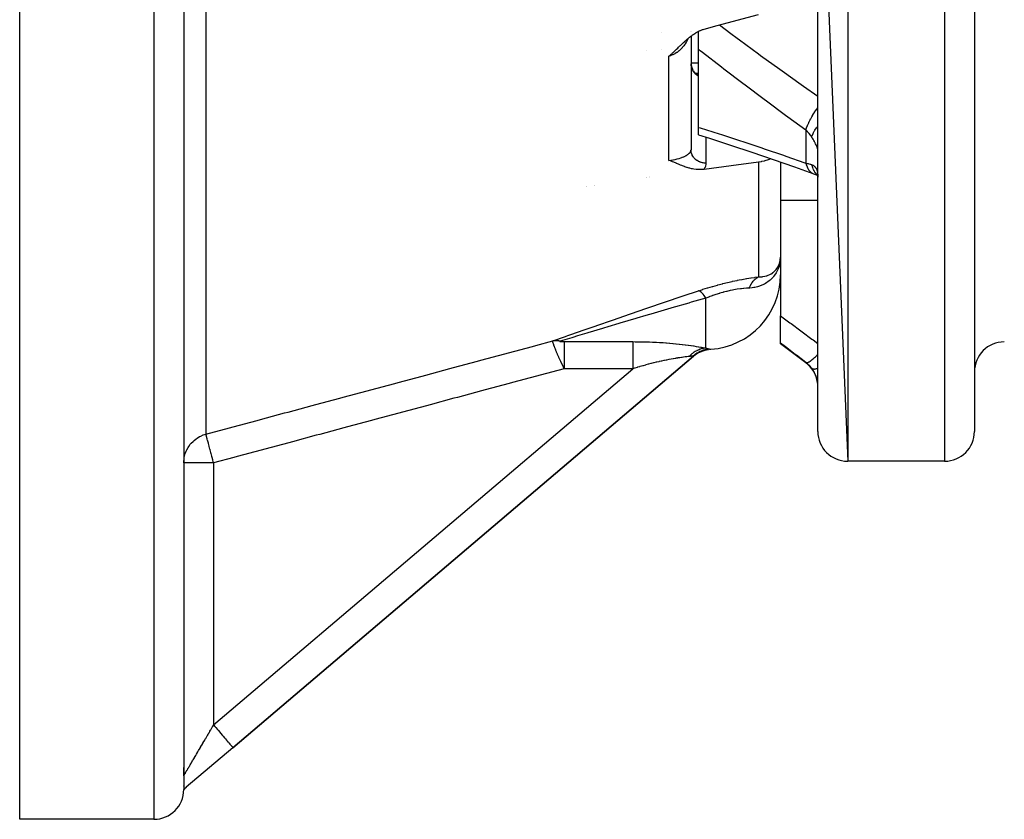
# Model space of a CAD drawing. Units: millimetres. Extents: x -291 to 503, y -310 to 310.
# Drawn here: x 341 to 407, y -100 to -46 of the extents above; entities that cross this region are included whole.
import ezdxf

# ---------------------------------------------------------------- set-up
doc = ezdxf.new("R2010")
doc.units = ezdxf.units.MM
doc.linetypes.add('DASHED', pattern=[9.652, 8.128, -1.524])
doc.layers.add('nevidi', color=4, linetype='DASHED')

msp = doc.modelspace()

# ---------------------------------------------------------------- linework, layer by layer
at = {"color": 2}
for p, q in [((351.921, -20), (351.921, -97.982)), ((351.921, -25.205), (351.921, -97.826)), ((394.421, -54.096), (394.421, -28.451)), ((394.421, -28.451), (396.421, -76)), ((340.921, -100), (340.921, -31.004)), ((404.921, -34.093), (404.921, -74)), ((404.921, -34.093), (404.921, -74)), ((383.921, -47.295), (383.921, -47.294)), ((385.921, -47.165), (385.921, -47.166)), ((385.921, -47.165), (385.921, -47.166)), ((385.921, -47.503), (385.921, -55.119)), ((385.921, -47.503), (385.921, -55.119)), ((386.421, -47.134), (386.421, -47.133)), ((386.421, -48.384), (386.421, -47.184)), ((382.921, -48.437), (382.921, -48.436)), ((383.921, -48.409), (383.921, -48.408)), ((386.421, -53.62), (386.421, -48.384)), ((386.421, -49.322), (385.921, -49.322)), ((385.921, -49.338), (385.923, -49.408)), ((385.922, -49.364), (385.925, -49.41)), ((385.924, -49.407), (385.928, -49.447)), ((385.924, -49.407), (385.935, -49.489)), ((385.928, -49.441), (385.929, -49.448)), ((385.93, -49.461), (385.929, -49.45)), ((385.966, -49.607), (385.998, -49.688)), ((385.98, -49.647), (385.967, -49.608)), ((385.98, -49.646), (386.014, -49.722)), ((385.98, -49.647), (385.998, -49.689)), ((385.995, -49.684), (386.032, -49.756)), ((386.01, -50.002), (386.009, -50.002)), ((386.072, -49.821), (386.112, -49.873)), ((386.074, -49.823), (386.091, -49.847)), ((386.077, -49.827), (386.09, -49.846)), ((386.095, -49.853), (386.091, -49.847)), ((386.159, -49.927), (386.195, -49.961)), ((386.22, -49.982), (386.25, -50.004)), ((386.243, -50), (386.227, -49.988)), ((386.421, -50), (386.243, -50)), ((386.301, -50.037), (386.321, -50.047)), ((386.309, -50.041), (386.321, -50.046)), ((386.314, -50.044), (386.321, -50.046)), ((386.321, -50.046), (386.331, -50.05)), ((386.421, -54.114), (386.421, -53.62)), ((394.421, -54.504), (394.421, -54.096)), ((394.421, -54.504), (394.421, -54.096)), ((394.421, -61.875), (394.421, -54.096)), ((385.92, -54.5), (385.921, -54.5)), ((391.921, -55.947), (391.921, -62.051)), ((391.921, -55.947), (391.921, -62.051)), ((394.13, -56.735), (394.206, -56.758)), ((382.921, -56.957), (382.921, -56.955)), ((382.921, -56.955), (382.921, -56.957)), ((382.921, -57.008), (382.921, -57.007)), ((382.921, -57.007), (382.921, -57.008)), ((394.389, -56.838), (394.416, -56.854)), ((394.396, -56.793), (394.41, -56.808)), ((394.398, -56.774), (394.407, -56.789)), ((394.411, -56.81), (394.412, -56.811)), ((394.412, -56.798), (394.413, -56.799)), ((394.416, -56.815), (394.418, -56.817)), ((394.419, -56.882), (394.421, -56.964)), ((378.921, -57.571), (378.921, -57.573)), ((378.921, -57.573), (378.921, -57.571)), ((378.921, -57.616), (378.921, -57.617)), ((378.921, -57.617), (378.921, -57.616)), ((394.421, -61.875), (394.421, -61.409)), ((394.421, -61.875), (394.421, -61.409)), ((394.421, -73.719), (394.421, -61.875)), ((391.92, -62.356), (391.911, -62.455)), ((391.921, -62.051), (391.921, -66.247)), ((391.921, -68.083), (391.921, -66.247)), ((386.314, -68.764), (386.579, -68.64)), ((386.41, -68.725), (386.718, -68.601)), ((386.458, -68.699), (386.755, -68.587)), ((386.548, -68.671), (386.74, -68.594)), ((386.558, -68.649), (386.832, -68.561)), ((386.611, -68.626), (386.871, -68.55)), ((386.664, -68.605), (386.91, -68.539)), ((386.719, -68.586), (386.967, -68.525)), ((386.773, -68.568), (386.997, -68.519)), ((386.829, -68.551), (387.032, -68.513)), ((386.94, -68.524), (387.087, -68.504)), ((387.057, -68.509), (387.085, -68.504)), ((391.921, -68.125), (391.921, -68.083)), ((393.621, -69.4), (391.921, -68.125)), ((393.621, -69.4), (391.921, -68.125)), ((386.084, -68.961), (355.216, -95.199)), ((355.216, -95.199), (386.084, -68.961)), ((386.149, -68.887), (386.071, -68.945)), ((386.081, -68.957), (386.084, -68.961)), ((386.121, -68.903), (386.385, -68.74)), ((386.184, -68.854), (386.445, -68.706)), ((386.236, -68.815), (386.225, -68.823)), ((386.44, -68.713), (386.38, -68.742)), ((386.556, -68.65), (386.57, -68.643)), ((394.421, -73.719), (394.421, -73.711)), ((394.421, -73.728), (394.421, -73.719)), ((394.421, -73.728), (394.421, -73.719)), ((394.421, -74), (394.421, -73.719)), ((402.921, -76), (396.421, -76)), ((402.921, -76), (396.421, -76)), ((355.216, -95.199), (352.09, -97.856)), ((351.921, -97.079), (351.921, -96.521)), ((351.921, -97.079), (351.921, -96.521)), ((351.921, -97.77), (351.921, -97.766)), ((351.921, -97.77), (351.921, -97.766)), ((352.09, -97.856), (351.921, -98)), ((351.921, -97.883), (351.921, -97.882)), ((351.921, -98), (351.98, -97.95)), ((351.921, -98), (351.973, -97.955)), ((351.966, -97.962), (351.921, -98)), ((351.951, -97.974), (351.921, -98)), ((351.921, -97.983), (351.921, -97.992)), ((351.935, -97.986), (351.921, -98)), ((351.935, -97.986), (351.921, -98)), ((351.921, -97.993), (351.921, -97.998)), ((351.921, -97.998), (351.921, -98)), ((352.028, -97.909), (352.076, -97.868)), ((352.064, -97.878), (352.09, -97.856)), ((352.076, -97.868), (352.09, -97.856)), ((349.921, -100), (340.921, -100))]:
    msp.add_line(p, q, dxfattribs=at)
for points in [[(386.795, -47.038), (387.684, -46.8), (390.438, -46.051)], [(384.438, -48.853), (384.491, -48.807), (384.552, -48.753), (384.569, -48.738), (384.591, -48.717), (384.646, -48.667), (384.687, -48.63), (384.723, -48.596), (384.773, -48.549), (384.799, -48.524), (384.819, -48.506), (384.86, -48.466), (384.875, -48.452), (384.95, -48.381), (384.951, -48.379), (384.953, -48.378), (385.027, -48.306), (385.082, -48.253), (385.102, -48.233), (385.13, -48.207), (385.179, -48.159), (385.217, -48.123), (385.255, -48.086), (385.303, -48.04), (385.332, -48.013), (385.356, -47.99), (385.41, -47.939), (385.473, -47.881), (385.489, -47.867), (385.503, -47.854), (385.569, -47.795), (385.639, -47.733), (385.65, -47.724), (385.661, -47.714), (385.732, -47.654), (385.8, -47.598), (385.816, -47.585), (385.834, -47.57), (385.901, -47.518), (385.957, -47.475), (385.988, -47.453), (386.028, -47.424), (386.076, -47.39), (386.111, -47.367), (386.166, -47.33), (386.256, -47.275), (386.258, -47.273), (386.26, -47.272), (386.352, -47.22), (386.405, -47.192), (386.447, -47.171), (386.536, -47.129), (386.543, -47.126), (386.546, -47.125), (386.641, -47.087), (386.683, -47.072), (386.74, -47.054), (386.795, -47.038)], [(385.929, -49.45), (385.944, -49.529), (385.965, -49.608)], [(385.935, -49.493), (385.954, -49.568), (385.979, -49.645)], [(386.094, -49.853), (386.135, -49.901), (386.171, -49.939)], [(386.243, -50), (386.223, -49.984), (386.221, -49.982)], [(386.321, -50.046), (386.312, -50.042), (386.301, -50.037)], [(386.421, -54.114), (387.155, -54.348), (388.567, -54.808), (389.988, -55.283), (391.418, -55.772), (392.856, -56.275), (394.076, -56.711)], [(386.795, -56.438), (386.765, -56.441), (386.682, -56.45), (386.55, -56.456), (386.545, -56.456), (386.539, -56.456), (386.404, -56.453), (386.263, -56.442), (386.259, -56.442), (386.256, -56.442), (386.11, -56.421), (386.029, -56.406), (385.957, -56.391), (385.835, -56.36), (385.8, -56.351), (385.663, -56.31), (385.639, -56.302), (385.505, -56.256), (385.474, -56.244), (385.357, -56.2), (385.305, -56.179), (385.217, -56.144), (385.131, -56.109), (385.083, -56.089), (384.955, -56.035), (384.951, -56.034), (384.94, -56.029), (384.82, -55.979), (384.776, -55.961), (384.687, -55.926), (384.594, -55.889), (384.552, -55.874), (384.438, -55.832)], [(390.438, -55.951), (388.617, -56.193), (386.795, -56.438)], [(391.276, -55.723), (391.094, -55.797), (390.865, -55.867), (390.829, -55.877), (390.637, -55.919), (390.62, -55.922), (390.438, -55.951)], [(394.13, -56.735), (394.274, -56.791), (394.413, -56.853), (394.416, -56.855)], [(394.38, -56.718), (394.401, -56.772), (394.411, -56.802)], [(394.383, -56.68), (394.399, -56.748), (394.412, -56.822), (394.419, -56.879)], [(394.421, -56.891), (394.422, -56.901), (394.421, -56.888)], [(391.899, -62.562), (391.898, -62.569), (391.897, -62.576), (391.897, -62.583), (391.896, -62.59), (391.895, -62.597)], [(391.895, -62.597), (391.896, -62.59), (391.897, -62.583), (391.897, -62.576), (391.898, -62.569), (391.899, -62.562)], [(391.9, -62.556), (391.903, -62.539), (391.906, -62.515), (391.921, -62.314)], [(386.248, -68.807), (386.506, -68.674), (386.793, -68.574)], [(352.09, -97.856), (352.086, -97.859), (352.065, -97.877), (352.06, -97.881), (352.06, -97.881), (352.058, -97.882), (352.051, -97.888), (352.04, -97.896), (352.022, -97.909), (352.017, -97.912), (352.015, -97.914), (352.008, -97.918), (352.008, -97.919), (351.991, -97.93), (351.985, -97.933), (351.976, -97.939), (351.968, -97.944), (351.954, -97.952), (351.945, -97.957), (351.925, -97.967), (351.923, -97.968), (351.921, -97.969)]]:
    msp.add_lwpolyline(points, dxfattribs=at)
for centre, radius, start, end in [((386.921, -63.5), 5, 273.7572, 360), ((406.921, -70), 2, 90, 180), ((387.38, -70.485), 2, 117.12726, 130.36454), ((392.421, -71), 2, 7.89126, 53.1301), ((396.421, -74), 2, 180, 270), ((402.921, -74), 2, 270, 0), ((349.921, -98), 2, 270, 360)]:
    msp.add_arc(centre, radius, start, end, dxfattribs=at)
at = {"layer": 'nevidi', "color": 7, "linetype": 'Continuous'}
for p, q in [((349.921, -20), (349.921, -100)), ((353.403, -23.863), (353.403, -74.183)), ((396.421, -29.64), (396.421, -76)), ((402.921, -33.154), (402.921, -76)), ((385.868, -47.169), (385.868, -47.17)), ((384.438, -55.832), (384.438, -48.853)), ((393.621, -53.802), (393.621, -56.025)), ((386.921, -54.273), (386.921, -56.019)), ((390.438, -55.951), (390.438, -63.646)), ((394.01, -56.673), (394.068, -56.707)), ((394.077, -56.711), (394.125, -56.733)), ((383.171, -56.917), (383.171, -56.918)), ((383.171, -56.969), (383.171, -56.97)), ((394.418, -56.841), (394.419, -56.841)), ((379.421, -57.494), (379.421, -57.496)), ((379.421, -57.54), (379.421, -57.541)), ((394.421, -58.533), (391.921, -58.533)), ((391.851, -62.747), (391.9, -62.556)), ((391.92, -62.378), (391.907, -62.508)), ((386.921, -68.417), (386.921, -65.064)), ((377.417, -67.985), (382.013, -67.985)), ((386.071, -68.945), (386.081, -68.957)), ((353.921, -93.675), (382.013, -69.796)), ((382.013, -69.796), (377.417, -69.796)), ((393.621, -69.375), (393.621, -69.4)), ((353.921, -76.11), (351.921, -76.11)), ((353.921, -76.11), (353.921, -93.675)), ((351.922, -97.072), (351.925, -97.068))]:
    msp.add_line(p, q, dxfattribs=at)
for points in [[(387.839, -46.758), (388.586, -47.321), (389.009, -47.637), (389.162, -47.751), (390.434, -48.688), (390.588, -48.8), (391.868, -49.724), (392.023, -49.835), (393.31, -50.746), (393.465, -50.856), (394.421, -51.521)], [(385.717, -47.667), (385.688, -47.734), (385.677, -47.758), (385.637, -47.839), (385.615, -47.88), (385.602, -47.903), (385.532, -48.019), (385.518, -48.041), (385.483, -48.091), (385.44, -48.151), (385.424, -48.172), (385.338, -48.275), (385.32, -48.295), (385.301, -48.316), (385.227, -48.391), (385.208, -48.409), (385.123, -48.484), (385.108, -48.497), (385.094, -48.508), (385.088, -48.513), (384.981, -48.593), (384.96, -48.607), (384.865, -48.667), (384.847, -48.678), (384.825, -48.69), (384.706, -48.751), (384.683, -48.762), (384.62, -48.789), (384.561, -48.812), (384.537, -48.821), (384.438, -48.853)], [(393.621, -53.802), (392.421, -52.936), (392.265, -52.823), (390.978, -51.876), (390.823, -51.761), (389.544, -50.802), (389.388, -50.685), (388.117, -49.712), (387.962, -49.592), (386.697, -48.603), (386.545, -48.483), (386.421, -48.384)], [(385.929, -49.45), (385.928, -49.441), (385.924, -49.407), (385.923, -49.398), (385.922, -49.364), (385.921, -49.355)], [(385.963, -49.61), (385.957, -49.591), (385.953, -49.577), (385.951, -49.568), (385.943, -49.535), (385.942, -49.526), (385.935, -49.493), (385.934, -49.484), (385.93, -49.461)], [(385.991, -49.691), (385.979, -49.659), (385.976, -49.651), (385.965, -49.618)], [(386.008, -49.731), (386.002, -49.717), (385.994, -49.7)], [(386.421, -50.188), (386.41, -50.182), (386.402, -50.177), (386.373, -50.159), (386.366, -50.154), (386.337, -50.135), (386.331, -50.131), (386.33, -50.13), (386.302, -50.109), (386.295, -50.104), (386.269, -50.082), (386.262, -50.076), (386.237, -50.053), (386.23, -50.047), (386.228, -50.045), (386.206, -50.023), (386.199, -50.016), (386.176, -49.991), (386.17, -49.985), (386.148, -49.959), (386.142, -49.952), (386.138, -49.946), (386.121, -49.925), (386.116, -49.918), (386.096, -49.89), (386.091, -49.882), (386.073, -49.853), (386.068, -49.846), (386.062, -49.836), (386.051, -49.816), (386.046, -49.808), (386.03, -49.778), (386.026, -49.77), (386.011, -49.739)], [(386.274, -50.02), (386.29, -50.022), (386.319, -50.026), (386.361, -50.032), (386.388, -50.037), (386.421, -50.043)], [(393.621, -53.802), (393.663, -53.663), (393.665, -53.659), (393.666, -53.656), (393.669, -53.647), (393.727, -53.493), (393.731, -53.485), (393.737, -53.47), (393.742, -53.457), (393.807, -53.311), (393.811, -53.303), (393.828, -53.268), (393.834, -53.255), (393.902, -53.121), (393.906, -53.112), (393.936, -53.056), (393.944, -53.042), (394.01, -52.924), (394.015, -52.915), (394.06, -52.838), (394.068, -52.824), (394.129, -52.724), (394.135, -52.716), (394.197, -52.618), (394.206, -52.604), (394.259, -52.524), (394.265, -52.516), (394.345, -52.4), (394.355, -52.386), (394.397, -52.327), (394.403, -52.319), (394.421, -52.294)], [(386.421, -53.62), (386.545, -53.659), (387.808, -54.059), (387.963, -54.108), (389.234, -54.521), (389.389, -54.573), (390.669, -55), (390.823, -55.053), (392.11, -55.494), (392.266, -55.548), (393.559, -56.002), (393.621, -56.025)], [(394.007, -54.265), (393.965, -54.201), (393.934, -54.157), (393.923, -54.142), (393.839, -54.034), (393.828, -54.02), (393.776, -53.96), (393.738, -53.918), (393.726, -53.905), (393.629, -53.81), (393.621, -53.802)], [(394.007, -54.265), (394.008, -54.263), (394.044, -54.158), (394.051, -54.141), (394.052, -54.137), (394.053, -54.135), (394.103, -54.026), (394.114, -54.004), (394.125, -53.983), (394.129, -53.976), (394.179, -53.887), (394.193, -53.864), (394.223, -53.816), (394.228, -53.809), (394.272, -53.742), (394.289, -53.718), (394.343, -53.643), (394.349, -53.635), (394.38, -53.594), (394.399, -53.57), (394.421, -53.543)], [(394.419, -55.117), (394.415, -55.091), (394.414, -55.086), (394.407, -55.055), (394.405, -55.05), (394.402, -55.038), (394.394, -55.013), (394.392, -55.007), (394.378, -54.966), (394.375, -54.959), (394.357, -54.913), (394.354, -54.905), (394.345, -54.886), (394.332, -54.855), (394.328, -54.847), (394.304, -54.793), (394.299, -54.784), (394.272, -54.726), (394.267, -54.717), (394.253, -54.689), (394.236, -54.656), (394.231, -54.646), (394.196, -54.583), (394.191, -54.572), (394.154, -54.506), (394.147, -54.495), (394.125, -54.457), (394.107, -54.427), (394.101, -54.416), (394.058, -54.346), (394.051, -54.335), (394.007, -54.265)], [(384.438, -55.832), (384.561, -55.818), (384.583, -55.815), (384.62, -55.809), (384.707, -55.795), (384.728, -55.792), (384.848, -55.769), (384.865, -55.765), (384.868, -55.765), (384.982, -55.738), (385.001, -55.734), (385.094, -55.709), (385.108, -55.705), (385.123, -55.7), (385.126, -55.699), (385.227, -55.668), (385.244, -55.662), (385.301, -55.642), (385.338, -55.628), (385.354, -55.622), (385.44, -55.586), (385.454, -55.579), (385.483, -55.566), (385.533, -55.541), (385.545, -55.535), (385.615, -55.496), (385.627, -55.489), (385.637, -55.483), (385.688, -55.449), (385.698, -55.442), (385.752, -55.401), (385.759, -55.395), (385.76, -55.394), (385.805, -55.352), (385.812, -55.345), (385.849, -55.303), (385.849, -55.303), (385.854, -55.296), (385.882, -55.254), (385.886, -55.247), (385.903, -55.211), (385.905, -55.206), (385.907, -55.199), (385.918, -55.158), (385.919, -55.151), (385.921, -55.119)], [(386.921, -56.019), (386.916, -56.019), (386.83, -56.015), (386.827, -56.015), (386.809, -56.013), (386.724, -56.001), (386.704, -55.997), (386.695, -55.995), (386.621, -55.977), (386.601, -55.971), (386.566, -55.96), (386.521, -55.944), (386.502, -55.936), (386.444, -55.91), (386.425, -55.901), (386.407, -55.891), (386.336, -55.849), (386.331, -55.846), (386.319, -55.837), (386.252, -55.788), (386.237, -55.776), (386.228, -55.768), (386.177, -55.72), (386.163, -55.706), (386.138, -55.679), (386.11, -55.646), (386.098, -55.63), (386.062, -55.579), (386.052, -55.565), (386.042, -55.548), (386.004, -55.479), (386.001, -55.472), (385.996, -55.462), (385.967, -55.389), (385.961, -55.371), (385.957, -55.358), (385.94, -55.296), (385.936, -55.278), (385.93, -55.239), (385.925, -55.201), (385.923, -55.182), (385.921, -55.119)], [(386.921, -56.019), (386.916, -56.101), (386.914, -56.116), (386.897, -56.203), (386.892, -56.218), (386.862, -56.305), (386.856, -56.32), (386.813, -56.407), (386.804, -56.422), (386.795, -56.438)], [(393.621, -56.025), (393.714, -56.041), (393.726, -56.043), (393.776, -56.054), (393.817, -56.063), (393.828, -56.065), (393.913, -56.086), (393.923, -56.089), (393.965, -56.1), (394.002, -56.112), (394.007, -56.113)], [(393.621, -56.025), (393.662, -56.174), (393.664, -56.181), (393.669, -56.196), (393.673, -56.208), (393.726, -56.332), (393.728, -56.337), (393.743, -56.365), (393.748, -56.375), (393.805, -56.468), (393.808, -56.473), (393.835, -56.508), (393.841, -56.517), (393.899, -56.582), (393.903, -56.586), (393.944, -56.623), (393.951, -56.63), (394.006, -56.67)], [(394.007, -56.113), (394.044, -56.126), (394.051, -56.129), (394.094, -56.149), (394.101, -56.153), (394.125, -56.167), (394.141, -56.177), (394.147, -56.182), (394.184, -56.211), (394.19, -56.216), (394.225, -56.25), (394.23, -56.256), (394.253, -56.283), (394.262, -56.295), (394.267, -56.302), (394.295, -56.346), (394.299, -56.354), (394.325, -56.403), (394.329, -56.412), (394.345, -56.453), (394.35, -56.466), (394.354, -56.476), (394.372, -56.535), (394.375, -56.545), (394.39, -56.61), (394.392, -56.621), (394.402, -56.68), (394.403, -56.69), (394.405, -56.702), (394.413, -56.777), (394.414, -56.789), (394.419, -56.869), (394.419, -56.882)], [(394.007, -56.113), (394.036, -56.233), (394.044, -56.26), (394.054, -56.292), (394.057, -56.301), (394.092, -56.396), (394.103, -56.42), (394.129, -56.477), (394.133, -56.484), (394.166, -56.544), (394.179, -56.567), (394.229, -56.641), (394.233, -56.648), (394.256, -56.677), (394.272, -56.697), (394.35, -56.782), (394.356, -56.788), (394.362, -56.794), (394.38, -56.811), (394.414, -56.838)], [(391.906, -62.518), (391.891, -62.666), (391.88, -62.728), (391.876, -62.746), (391.852, -62.848), (391.803, -63.006), (391.782, -63.063), (391.742, -63.159), (391.658, -63.325), (391.627, -63.378), (391.521, -63.538), (391.457, -63.619), (391.418, -63.666), (391.217, -63.865), (391.206, -63.874), (391.158, -63.914), (390.908, -64.086), (390.851, -64.118), (390.836, -64.127), (390.565, -64.248), (390.503, -64.271), (390.384, -64.307), (390.19, -64.352), (390.123, -64.364), (390.016, -64.378), (389.871, -64.39), (389.826, -64.392)], [(390.438, -63.646), (390.46, -63.646), (390.62, -63.642), (390.696, -63.634), (390.743, -63.628), (390.865, -63.605), (390.962, -63.579), (391.006, -63.565), (391.094, -63.533), (391.204, -63.483), (391.243, -63.463), (391.301, -63.43), (391.396, -63.366), (391.415, -63.352), (391.448, -63.326), (391.483, -63.296), (391.593, -63.188), (391.62, -63.157), (391.637, -63.137), (391.735, -62.997), (391.755, -62.962)], [(391.768, -62.936), (391.838, -62.785), (391.849, -62.754)], [(386.429, -64.571), (386.568, -64.525), (386.704, -64.481), (386.721, -64.476), (387.027, -64.38), (387.045, -64.374), (387.356, -64.282), (387.374, -64.277), (387.69, -64.189), (387.708, -64.184), (388.026, -64.1), (388.045, -64.095), (388.359, -64.018), (388.377, -64.014), (388.687, -63.943), (388.705, -63.939), (389.011, -63.875), (389.029, -63.871), (389.149, -63.847), (389.329, -63.813), (389.346, -63.81), (389.635, -63.76), (389.651, -63.757), (389.927, -63.714), (389.943, -63.711), (390.208, -63.674), (390.222, -63.673), (390.438, -63.646)], [(389.826, -64.392), (389.833, -64.373), (389.846, -64.343), (389.848, -64.337), (389.874, -64.279), (389.877, -64.273), (389.904, -64.217), (389.907, -64.21), (389.913, -64.198), (389.928, -64.171), (389.936, -64.156), (389.939, -64.151), (389.97, -64.099), (389.974, -64.093), (390.006, -64.043), (390.009, -64.038), (390.024, -64.017), (390.041, -63.993), (390.043, -63.991), (390.047, -63.986), (390.082, -63.941), (390.086, -63.936), (390.122, -63.893), (390.126, -63.889), (390.152, -63.862), (390.164, -63.848), (390.169, -63.844), (390.171, -63.842), (390.208, -63.807), (390.212, -63.803), (390.252, -63.768), (390.257, -63.764), (390.293, -63.736), (390.298, -63.732), (390.303, -63.729), (390.314, -63.72), (390.345, -63.7), (390.35, -63.697), (390.393, -63.67), (390.398, -63.668), (390.438, -63.646)], [(376.652, -67.937), (377.501, -67.638), (377.553, -67.619), (377.667, -67.58), (378.502, -67.287), (378.557, -67.267), (379.557, -66.918), (379.616, -66.898), (380.657, -66.537), (380.718, -66.516), (381.795, -66.144), (381.856, -66.123), (382.959, -65.746), (383.022, -65.724), (384.14, -65.343), (384.204, -65.322), (385.337, -64.938), (385.401, -64.917), (386.429, -64.571)], [(386.921, -65.064), (386.916, -65.056), (386.834, -64.936), (386.819, -64.916), (386.808, -64.902), (386.727, -64.801), (386.713, -64.785), (386.703, -64.773), (386.625, -64.695), (386.611, -64.682), (386.601, -64.674), (386.527, -64.618), (386.514, -64.61), (386.505, -64.605), (386.436, -64.574), (386.429, -64.571)], [(389.826, -64.392), (389.659, -64.4), (389.648, -64.401), (389.456, -64.416), (389.445, -64.418), (389.304, -64.433), (389.244, -64.44), (389.232, -64.442), (389.022, -64.472), (389.01, -64.474), (388.792, -64.511), (388.78, -64.514), (388.694, -64.53), (388.557, -64.559), (388.545, -64.562), (388.319, -64.614), (388.306, -64.617), (388.078, -64.676), (388.065, -64.68), (388.052, -64.683), (387.835, -64.745), (387.821, -64.749), (387.592, -64.821), (387.579, -64.825), (387.39, -64.889), (387.354, -64.902), (387.341, -64.906), (387.12, -64.987), (387.107, -64.992), (386.921, -65.064)], [(386.921, -65.064), (385.939, -65.348), (385.828, -65.38), (385.764, -65.398), (384.632, -65.728), (384.568, -65.747), (383.45, -66.074), (383.386, -66.093), (382.897, -66.237), (382.287, -66.417), (382.225, -66.435), (381.149, -66.754), (381.088, -66.773), (380.349, -66.993), (380.049, -67.083), (379.991, -67.1), (378.994, -67.4), (378.939, -67.417), (378.314, -67.605), (377.993, -67.702), (377.941, -67.718), (377.144, -67.96)], [(391.921, -66.247), (392.55, -66.714), (392.629, -66.773), (393.289, -67.262), (393.368, -67.321), (394.03, -67.81), (394.11, -67.869), (394.421, -68.098)], [(353.403, -74.183), (354.989, -73.757), (355.227, -73.693), (356.834, -73.262), (357.073, -73.198), (358.68, -72.766), (358.919, -72.702), (360.526, -72.27), (360.764, -72.206), (362.371, -71.774), (362.61, -71.71), (364.217, -71.278), (364.456, -71.214), (366.063, -70.783), (366.301, -70.719), (367.908, -70.287), (368.147, -70.223), (369.754, -69.791), (369.992, -69.727), (371.599, -69.295), (371.838, -69.231), (373.445, -68.799), (373.683, -68.735), (375.291, -68.303), (375.529, -68.239), (376.652, -67.937)], [(377.417, -69.796), (377.405, -69.771), (377.403, -69.766), (377.385, -69.728), (377.383, -69.723), (377.364, -69.685), (377.362, -69.68), (377.344, -69.641), (377.341, -69.637), (377.323, -69.597), (377.321, -69.593), (377.321, -69.592), (377.304, -69.558), (377.302, -69.553), (377.3, -69.548), (377.281, -69.508), (377.279, -69.504), (377.26, -69.464), (377.258, -69.459), (377.239, -69.418), (377.237, -69.413), (377.218, -69.372), (377.216, -69.367), (377.214, -69.363), (377.197, -69.326), (377.195, -69.323), (377.194, -69.321), (377.175, -69.28), (377.173, -69.275), (377.154, -69.233), (377.152, -69.228), (377.132, -69.185), (377.13, -69.18), (377.111, -69.139), (377.111, -69.137), (377.108, -69.132), (377.092, -69.096), (377.089, -69.089), (377.086, -69.083), (377.067, -69.04), (377.065, -69.034), (377.045, -68.99), (377.042, -68.985), (377.023, -68.94), (377.02, -68.934), (377.016, -68.925), (377, -68.889), (376.998, -68.883), (376.997, -68.881), (376.978, -68.837), (376.975, -68.832), (376.955, -68.785), (376.952, -68.779), (376.932, -68.731), (376.93, -68.726), (376.929, -68.725), (376.91, -68.681), (376.909, -68.678), (376.907, -68.672), (376.886, -68.623), (376.883, -68.617), (376.863, -68.567), (376.86, -68.561), (376.852, -68.542), (376.839, -68.51), (376.837, -68.503), (376.835, -68.499), (376.815, -68.451), (376.813, -68.444), (376.791, -68.391), (376.789, -68.384), (376.786, -68.378), (376.771, -68.339), (376.767, -68.328), (376.764, -68.321), (376.742, -68.264), (376.74, -68.257), (376.732, -68.237), (376.72, -68.203), (376.718, -68.197), (376.716, -68.19), (376.695, -68.129), (376.692, -68.122), (376.692, -68.12), (376.683, -68.093), (376.674, -68.064), (376.672, -68.058), (376.664, -68.03), (376.66, -68.01), (376.659, -68.009), (376.658, -68.004), (376.652, -67.97), (376.651, -67.968), (376.651, -67.966), (376.65, -67.956), (376.65, -67.946), (376.651, -67.944), (376.652, -67.937)], [(377.144, -67.96), (377.128, -67.956), (377.098, -67.949), (377.077, -67.944), (377.056, -67.94), (377.047, -67.938), (377.047, -67.938), (377.026, -67.934), (376.996, -67.93), (376.975, -67.927), (376.954, -67.925), (376.945, -67.924), (376.945, -67.924), (376.924, -67.922), (376.894, -67.921), (376.873, -67.92), (376.852, -67.919), (376.844, -67.919), (376.823, -67.92), (376.794, -67.921), (376.773, -67.922), (376.753, -67.923), (376.744, -67.924), (376.744, -67.924), (376.724, -67.926), (376.695, -67.93), (376.675, -67.933), (376.655, -67.937), (376.652, -67.937)], [(377.144, -67.96), (377.14, -67.961), (377.14, -67.961), (377.139, -67.962), (377.137, -67.962), (377.136, -67.963), (377.136, -67.963), (377.135, -67.963), (377.135, -67.964), (377.134, -67.964), (377.134, -67.965), (377.133, -67.965), (377.133, -67.966), (377.133, -67.966), (377.133, -67.967), (377.134, -67.967), (377.134, -67.968), (377.135, -67.968), (377.136, -67.969), (377.137, -67.969), (377.138, -67.97), (377.139, -67.97), (377.14, -67.971), (377.141, -67.971), (377.143, -67.972), (377.144, -67.972), (377.144, -67.972), (377.145, -67.972), (377.147, -67.973), (377.15, -67.973), (377.151, -67.973), (377.151, -67.974), (377.152, -67.974), (377.154, -67.974), (377.156, -67.974), (377.158, -67.975), (377.159, -67.975), (377.161, -67.975), (377.164, -67.975), (377.166, -67.976), (377.167, -67.976), (377.169, -67.976), (377.171, -67.976), (377.174, -67.977), (377.174, -67.977), (377.175, -67.977), (377.176, -67.977), (377.179, -67.977), (377.181, -67.977), (377.183, -67.978), (377.183, -67.978), (377.184, -67.978), (377.187, -67.978), (377.189, -67.978), (377.191, -67.978), (377.192, -67.978), (377.194, -67.979), (377.197, -67.979), (377.199, -67.979), (377.2, -67.979), (377.202, -67.979), (377.205, -67.979), (377.207, -67.98), (377.208, -67.98), (377.209, -67.98), (377.21, -67.98), (377.213, -67.98), (377.215, -67.98), (377.217, -67.98), (377.218, -67.98), (377.218, -67.98), (377.221, -67.981), (377.223, -67.981), (377.225, -67.981), (377.226, -67.981), (377.229, -67.981), (377.232, -67.981), (377.234, -67.981), (377.235, -67.981), (377.237, -67.981), (377.24, -67.982), (377.242, -67.982), (377.243, -67.982), (377.244, -67.982), (377.245, -67.982), (377.248, -67.982), (377.25, -67.982), (377.252, -67.982), (377.253, -67.982), (377.253, -67.982), (377.256, -67.982), (377.259, -67.982), (377.261, -67.983), (377.262, -67.983), (377.264, -67.983), (377.267, -67.983), (377.27, -67.983), (377.27, -67.983), (377.27, -67.983), (377.272, -67.983), (377.275, -67.983), (377.278, -67.983), (377.278, -67.983), (377.279, -67.983), (377.28, -67.983), (377.283, -67.983), (377.286, -67.983), (377.287, -67.983), (377.288, -67.984), (377.289, -67.984), (377.291, -67.984), (377.294, -67.984), (377.296, -67.984), (377.297, -67.984), (377.299, -67.984), (377.302, -67.984), (377.305, -67.984), (377.305, -67.984), (377.306, -67.984), (377.308, -67.984)], [(377.308, -67.984), (377.31, -67.984), (377.313, -67.984), (377.314, -67.984), (377.315, -67.984), (377.316, -67.984), (377.319, -67.984), (377.321, -67.984), (377.323, -67.984), (377.324, -67.984), (377.324, -67.984), (377.327, -67.984), (377.33, -67.985), (377.332, -67.985), (377.333, -67.985), (377.335, -67.985), (377.338, -67.985), (377.341, -67.985), (377.341, -67.985), (377.342, -67.985), (377.343, -67.985), (377.346, -67.985), (377.349, -67.985), (377.35, -67.985), (377.35, -67.985), (377.351, -67.985), (377.354, -67.985), (377.357, -67.985), (377.358, -67.985), (377.359, -67.985), (377.36, -67.985), (377.362, -67.985), (377.365, -67.985), (377.367, -67.985), (377.368, -67.985), (377.371, -67.985), (377.373, -67.985), (377.376, -67.985), (377.376, -67.985), (377.377, -67.985), (377.379, -67.985), (377.382, -67.985), (377.384, -67.985), (377.385, -67.985), (377.386, -67.985), (377.387, -67.985), (377.39, -67.985), (377.393, -67.985), (377.394, -67.985), (377.395, -67.985), (377.395, -67.985), (377.398, -67.985), (377.401, -67.985), (377.403, -67.985), (377.404, -67.985), (377.406, -67.985), (377.409, -67.985), (377.412, -67.985), (377.412, -67.985), (377.413, -67.985), (377.417, -67.985)], [(377.417, -67.985), (377.417, -68.012), (377.417, -68.025), (377.417, -68.064), (377.417, -68.113), (377.417, -68.128), (377.417, -68.179), (377.417, -68.242), (377.417, -68.259), (377.417, -68.32), (377.417, -68.397), (377.417, -68.416), (377.417, -68.486), (377.417, -68.576), (377.417, -68.595), (377.417, -68.674), (377.417, -68.777), (377.417, -68.794), (377.417, -68.881), (377.417, -68.995), (377.417, -69.011), (377.417, -69.103), (377.417, -69.226), (377.417, -69.24), (377.417, -69.337), (377.417, -69.467), (377.417, -69.479), (377.417, -69.578), (377.417, -69.714), (377.417, -69.722), (377.417, -69.796)], [(382.013, -67.985), (382.185, -67.986), (382.21, -67.986), (382.419, -67.988), (382.444, -67.988), (382.653, -67.991), (382.678, -67.992), (382.885, -67.997), (382.911, -67.997), (383.118, -68.004), (383.143, -68.005), (383.349, -68.013), (383.374, -68.014), (383.579, -68.023), (383.604, -68.025), (383.808, -68.036), (383.832, -68.037), (384.034, -68.05), (384.058, -68.051), (384.228, -68.063), (384.257, -68.066), (384.281, -68.067), (384.478, -68.083), (384.502, -68.085), (384.695, -68.102), (384.719, -68.104), (384.909, -68.123), (384.932, -68.125), (385.119, -68.145), (385.142, -68.147), (385.326, -68.168), (385.347, -68.171), (385.526, -68.193), (385.547, -68.196), (385.721, -68.219), (385.741, -68.222), (385.908, -68.245), (385.927, -68.248), (386.087, -68.272), (386.106, -68.275), (386.258, -68.299), (386.276, -68.302), (386.42, -68.326), (386.437, -68.328), (386.571, -68.352), (386.586, -68.354), (386.622, -68.361), (386.71, -68.377), (386.724, -68.379), (386.836, -68.4), (386.849, -68.403), (386.921, -68.417)], [(382.013, -67.985), (382.013, -67.998), (382.013, -68.012), (382.013, -68.063), (382.013, -68.091), (382.013, -68.112), (382.013, -68.178), (382.013, -68.214), (382.013, -68.241), (382.013, -68.32), (382.013, -68.362), (382.013, -68.397), (382.013, -68.486), (382.013, -68.535), (382.013, -68.576), (382.013, -68.674), (382.013, -68.728), (382.013, -68.777), (382.013, -68.881), (382.013, -68.939), (382.013, -68.994), (382.013, -69.103), (382.013, -69.165), (382.013, -69.226), (382.013, -69.337), (382.013, -69.401), (382.013, -69.467), (382.013, -69.578), (382.013, -69.644), (382.013, -69.714), (382.013, -69.796)], [(386.921, -68.417), (386.842, -68.424), (386.808, -68.428), (386.725, -68.443), (386.717, -68.444), (386.711, -68.445), (386.683, -68.452), (386.592, -68.475), (386.559, -68.485), (386.518, -68.499), (386.505, -68.503), (386.47, -68.516), (386.437, -68.529), (386.35, -68.567), (386.318, -68.583), (386.306, -68.589), (386.233, -68.628), (386.203, -68.647), (386.128, -68.694), (386.12, -68.699), (386.116, -68.702), (386.091, -68.72), (386.012, -68.779), (385.984, -68.802), (385.949, -68.831), (385.938, -68.84), (385.909, -68.867), (385.882, -68.892), (385.812, -68.963), (385.796, -68.979)], [(386.596, -68.619), (386.593, -68.62), (386.592, -68.62), (386.523, -68.651), (386.521, -68.652), (386.452, -68.685), (386.45, -68.686), (386.415, -68.705)], [(386.79, -68.551), (386.744, -68.565), (386.742, -68.566), (386.669, -68.59), (386.667, -68.591), (386.605, -68.615)], [(387.052, -68.496), (387.049, -68.496), (387.007, -68.503), (386.993, -68.505), (386.974, -68.508), (386.971, -68.509), (386.897, -68.524), (386.894, -68.524), (386.82, -68.543)], [(386.921, -68.417), (386.978, -68.432), (386.982, -68.433), (387.034, -68.446), (387.037, -68.447), (387.083, -68.458), (387.086, -68.459), (387.126, -68.468), (387.128, -68.469), (387.161, -68.477), (387.163, -68.477), (387.187, -68.483)], [(387.187, -68.483), (387.193, -68.484), (387.21, -68.487), (387.216, -68.488), (387.23, -68.489), (387.235, -68.489), (387.248, -68.489)], [(393.621, -69.375), (392.99, -68.896), (392.91, -68.835), (392.248, -68.332), (392.169, -68.271), (391.921, -68.083)], [(385.796, -68.979), (385.734, -68.986), (385.724, -68.987), (385.64, -68.996), (385.629, -68.998), (385.603, -69.001), (385.536, -69.009), (385.524, -69.01), (385.424, -69.023), (385.411, -69.025), (385.326, -69.036), (385.303, -69.039), (385.289, -69.041), (385.174, -69.058), (385.16, -69.06), (385.039, -69.079), (385.024, -69.081), (384.988, -69.087), (384.897, -69.101), (384.881, -69.104), (384.75, -69.127), (384.733, -69.13), (384.597, -69.154), (384.589, -69.156), (384.58, -69.157), (384.44, -69.184), (384.423, -69.187), (384.279, -69.216), (384.261, -69.219), (384.133, -69.246), (384.114, -69.25), (384.096, -69.254), (383.947, -69.286), (383.928, -69.29), (383.776, -69.324), (383.758, -69.329), (383.621, -69.36), (383.603, -69.365), (383.584, -69.369), (383.427, -69.407), (383.408, -69.412), (383.249, -69.452), (383.229, -69.457), (383.068, -69.498), (383.06, -69.5), (383.049, -69.503), (382.887, -69.546), (382.867, -69.552), (382.704, -69.596), (382.684, -69.602), (382.52, -69.648), (382.5, -69.653), (382.457, -69.666), (382.336, -69.701), (382.316, -69.707), (382.15, -69.755), (382.13, -69.761), (382.013, -69.796)], [(386.071, -68.945), (386.044, -68.949), (386.041, -68.949), (386.007, -68.954), (386.004, -68.955), (385.977, -68.958), (385.963, -68.96), (385.96, -68.96), (385.913, -68.966), (385.909, -68.967), (385.855, -68.973), (385.852, -68.974), (385.818, -68.977), (385.796, -68.979)], [(386.225, -68.823), (386.184, -68.854), (386.182, -68.855), (386.121, -68.903), (386.119, -68.904), (386.071, -68.945)], [(386.403, -68.711), (386.382, -68.723), (386.38, -68.724), (386.314, -68.764), (386.312, -68.765), (386.248, -68.807)], [(393.621, -69.375), (393.663, -69.386), (393.666, -69.386), (393.666, -69.386), (393.669, -69.386), (393.727, -69.377), (393.731, -69.376), (393.739, -69.374), (393.742, -69.372), (393.807, -69.345), (393.811, -69.343), (393.83, -69.333), (393.834, -69.33), (393.902, -69.29), (393.906, -69.287), (393.938, -69.265), (393.944, -69.261), (394.01, -69.213), (394.015, -69.209), (394.063, -69.171), (394.068, -69.166), (394.129, -69.115), (394.135, -69.11), (394.2, -69.052), (394.206, -69.046), (394.259, -68.997), (394.265, -68.992), (394.348, -68.911), (394.355, -68.905), (394.397, -68.862), (394.403, -68.856), (394.421, -68.838)], [(377.417, -69.796), (377.416, -69.797), (375.808, -70.229), (375.57, -70.293), (373.963, -70.725), (373.724, -70.789), (372.117, -71.221), (371.879, -71.285), (370.272, -71.717), (370.033, -71.781), (368.426, -72.213), (368.187, -72.277), (366.58, -72.709), (366.342, -72.773), (364.735, -73.205), (364.496, -73.269), (362.889, -73.701), (362.651, -73.765), (361.043, -74.197), (360.805, -74.261), (359.198, -74.693), (358.959, -74.757), (357.352, -75.188), (357.114, -75.253), (355.506, -75.684), (355.268, -75.748), (353.921, -76.11)], [(394.007, -69.765), (393.965, -69.711), (393.934, -69.673), (393.923, -69.66), (393.839, -69.569), (393.828, -69.557), (393.776, -69.507), (393.738, -69.472), (393.726, -69.461), (393.629, -69.382), (393.621, -69.375)], [(394.42, -70.923), (394.419, -70.911), (394.415, -70.837), (394.414, -70.825), (394.407, -70.75), (394.405, -70.738), (394.402, -70.712), (394.394, -70.663), (394.392, -70.65), (394.378, -70.575), (394.375, -70.562), (394.357, -70.487), (394.354, -70.475), (394.345, -70.444), (394.332, -70.4), (394.329, -70.388), (394.304, -70.314), (394.3, -70.302), (394.272, -70.23), (394.267, -70.218), (394.253, -70.184), (394.236, -70.148), (394.231, -70.136), (394.197, -70.067), (394.191, -70.055), (394.154, -69.987), (394.147, -69.976), (394.125, -69.938), (394.108, -69.91), (394.101, -69.9), (394.058, -69.836), (394.051, -69.826), (394.007, -69.765)], [(394.008, -69.766), (394.044, -69.794), (394.051, -69.797), (394.052, -69.798), (394.053, -69.798), (394.103, -69.813), (394.114, -69.815), (394.125, -69.816), (394.129, -69.817), (394.179, -69.818), (394.193, -69.818), (394.223, -69.815), (394.228, -69.815), (394.272, -69.808), (394.288, -69.805), (394.343, -69.793), (394.349, -69.792), (394.38, -69.784), (394.399, -69.778), (394.421, -69.771)], [(351.921, -76.11), (351.923, -76.017), (351.939, -75.842), (351.954, -75.751), (351.993, -75.579), (352.02, -75.491), (352.082, -75.325), (352.12, -75.242), (352.205, -75.085), (352.253, -75.009), (352.359, -74.865), (352.416, -74.796), (352.541, -74.666), (352.607, -74.606), (352.748, -74.494), (352.821, -74.444), (352.976, -74.352), (352.984, -74.347), (353.057, -74.311), (353.222, -74.241), (353.311, -74.21), (353.403, -74.183)], [(353.921, -76.11), (353.896, -76.017), (353.872, -75.93), (353.863, -75.896), (353.824, -75.751), (353.807, -75.686), (353.798, -75.652), (353.754, -75.491), (353.744, -75.452), (353.743, -75.449), (353.734, -75.417), (353.688, -75.242), (353.683, -75.223), (353.674, -75.192), (353.626, -75.012), (353.625, -75.01), (353.618, -74.983), (353.574, -74.818), (353.574, -74.817), (353.568, -74.796), (353.567, -74.792), (353.527, -74.645), (353.521, -74.623), (353.517, -74.607), (353.493, -74.519), (353.487, -74.497), (353.482, -74.478), (353.473, -74.443), (353.455, -74.374), (353.454, -74.372), (353.45, -74.359), (353.437, -74.311), (353.432, -74.289), (353.429, -74.281), (353.426, -74.27), (353.419, -74.241), (353.412, -74.217), (353.411, -74.214), (353.411, -74.213), (353.41, -74.21), (353.407, -74.197), (353.404, -74.188), (353.403, -74.183), (353.403, -74.183), (353.403, -74.183)], [(351.926, -97.067), (351.93, -97.06), (351.93, -97.059), (351.936, -97.05), (351.937, -97.048), (351.939, -97.045), (351.944, -97.036), (351.945, -97.035), (351.953, -97.02), (351.954, -97.018), (351.964, -97.002), (351.966, -96.999), (351.977, -96.98), (351.979, -96.977), (351.991, -96.956), (351.993, -96.953), (351.993, -96.952), (352.007, -96.929), (352.009, -96.925), (352.024, -96.899), (352.027, -96.895), (352.043, -96.867), (352.046, -96.863), (352.064, -96.832), (352.067, -96.827), (352.081, -96.803), (352.086, -96.795), (352.089, -96.79), (352.109, -96.755), (352.113, -96.749), (352.134, -96.712), (352.138, -96.706), (352.161, -96.667), (352.165, -96.661), (352.189, -96.619), (352.193, -96.613), (352.202, -96.597), (352.218, -96.569), (352.222, -96.563), (352.249, -96.517), (352.253, -96.51), (352.281, -96.463), (352.286, -96.455), (352.315, -96.406), (352.319, -96.398), (352.35, -96.346), (352.354, -96.339), (352.355, -96.338), (352.386, -96.285), (352.39, -96.277), (352.423, -96.222), (352.428, -96.213), (352.462, -96.156), (352.467, -96.147), (352.501, -96.088), (352.507, -96.079), (352.535, -96.031), (352.542, -96.019), (352.548, -96.009), (352.584, -95.947), (352.59, -95.938), (352.628, -95.873), (352.633, -95.864), (352.672, -95.798), (352.678, -95.788), (352.717, -95.721), (352.723, -95.711), (352.741, -95.681), (352.764, -95.643), (352.77, -95.632), (352.811, -95.562), (352.817, -95.552), (352.859, -95.48), (352.865, -95.47), (352.908, -95.397), (352.914, -95.386), (352.958, -95.312), (352.964, -95.301), (352.968, -95.295), (353.008, -95.226), (353.015, -95.215), (353.06, -95.139), (353.066, -95.128), (353.112, -95.05), (353.119, -95.039), (353.165, -94.961), (353.171, -94.949), (353.212, -94.881), (353.218, -94.87), (353.225, -94.858), (353.272, -94.778), (353.279, -94.766), (353.326, -94.686), (353.334, -94.674), (353.381, -94.592), (353.389, -94.58), (353.437, -94.498), (353.444, -94.486), (353.468, -94.444), (353.493, -94.403), (353.5, -94.391), (353.549, -94.308), (353.556, -94.295), (353.605, -94.211), (353.613, -94.199), (353.662, -94.115), (353.669, -94.103), (353.719, -94.018), (353.726, -94.006), (353.733, -93.994), (353.776, -93.921), (353.784, -93.909), (353.833, -93.824), (353.841, -93.811), (353.891, -93.726), (353.898, -93.714), (353.921, -93.675)], [(353.921, -93.675), (354.003, -93.772), (354.042, -93.818), (354.071, -93.852), (354.175, -93.974), (354.214, -94.02), (354.242, -94.052), (354.342, -94.17), (354.38, -94.216), (354.406, -94.246), (354.501, -94.358), (354.538, -94.401), (354.562, -94.429), (354.651, -94.534), (354.685, -94.574), (354.706, -94.599), (354.787, -94.694), (354.818, -94.731), (354.837, -94.753), (354.908, -94.836), (354.935, -94.868), (354.951, -94.887), (355.011, -94.957), (355.034, -94.984), (355.046, -94.999), (355.094, -95.056), (355.112, -95.077), (355.122, -95.088), (355.157, -95.129), (355.17, -95.144), (355.176, -95.151), (355.197, -95.177), (355.204, -95.185), (355.207, -95.189), (355.215, -95.198), (355.216, -95.199)]]:
    msp.add_lwpolyline(points, dxfattribs=at)

doc.saveas('drawing.dxf')
